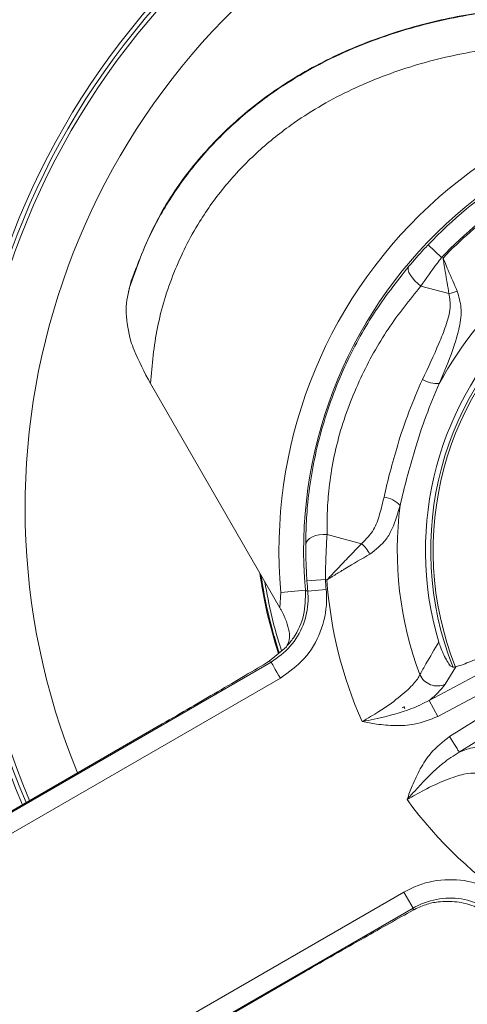
# Model space of a CAD drawing. Units: inches. Extents: x 0 to 33.4, y 0 to 8.5.
# Drawn here: x 1.2 to 1.4, y 2.4 to 3 of the extents above; entities that cross this region are included whole.
import ezdxf

# ---------------------------------------------------------------- set-up
doc = ezdxf.new("R2010")
doc.units = ezdxf.units.IN
doc.header["$MEASUREMENT"] = 0
doc.styles.add('SLDTEXTSTYLE0', font='TXT', dxfattribs={"width": 0.75})
doc.dimstyles.new('SLDDIMSTYLE0', dxfattribs={"dimtxt": 0.1377952755905512, "dimasz": 0.13, "dimexe": 0, "dimexo": 0.0625, "dimgap": 0.0344488188976378, "dimtad": 1, "dimlfac": 3, "dimrnd": 1e-09, "dimzin": 12, "dimdsep": 46, "dimtxsty": 'SLDTEXTSTYLE0', "dimsah": 1, "dimcen": 0.09, "dimadec": 0, "dimazin": 3, "dimtfac": 1, "dimtofl": 0, "dimtmove": 0, "dimatfit": 3, "dimfxl": 0, "dimfrac": 2, "dimtolj": 1, "dimtzin": 12, "dimarcsym": 0})

# ---------------------------------------------------------------- blocks, each defined once
blk = doc.blocks.new('_D')
at = {"color": 7, "linetype": 'Continuous', "lineweight": 0}
for p, q in [((1.687911765786578, 3.93546899720714), (1.645927267461752, 3.93546899720714)), ((1.645927267461752, 3.93546899720714), (1.645927267461752, 3.716718997559136)), ((2.044265665822583, 3.93546899720714), (2.086250164147409, 3.93546899720714)), ((2.086250164147409, 3.93546899720714), (2.086250164147409, 3.716718997559136)), ((0.7903703655165353, 2.745213273813883), (0.7903703655165353, 3.72809942297149)), ((2.377640706723884, 2.745213273813883), (2.377640706723884, 3.72809942297149)), ((1.645927267461752, 3.716718997559136), (1.687911765786578, 3.716718997559136)), ((2.086250164147409, 3.716718997559136), (2.044265665822583, 3.716718997559136)), ((0.7903703655165353, 3.688729344231332), (2.377640706723884, 3.688729344231332))]:
    blk.add_line(p, q, dxfattribs=at)
for points in [[(0.7903703655165353, 3.688729344231332), (0.9203703655165353, 3.668729344231332), (0.9203703655165353, 3.708729344231332)], [(2.377640706723884, 3.688729344231332), (2.247640706723884, 3.708729344231332), (2.247640706723884, 3.668729344231332)]]:
    blk.add_solid(points, dxfattribs=at)
at = {"color": 7, "linetype": 'Continuous', "lineweight": 0, "char_height": 0.1377952755905512, "attachment_point": 1, "style": 'SLDTEXTSTYLE0'}
for s, insert in [('%%c', (1.039776373101942, 3.892241231335476)), ('4.76', (1.247588869100921, 3.894346435140982)), ('12.1', (1.687911765786578, 3.894346435140982))]:
    blk.add_mtext(s, dxfattribs=dict(at, insert=insert))

msp = doc.modelspace()

# ---------------------------------------------------------------- linework, layer by layer
at = {"color": 7, "linetype": 'Continuous', "lineweight": 15}
for p, q in [((1.43341213023253, 2.83904673073956), (1.426286155885727, 2.845833945666407)), ((1.43341213023253, 2.83904673073956), (1.434274862488395, 2.838815562298926)), ((1.267738167445619, 2.824854474689713), (1.268211895306407, 2.826728669705518)), ((1.437405731875881, 2.819882128797343), (1.422450769081331, 2.823889296950639)), ((1.347332416854946, 2.652482646499336), (1.278344269367469, 2.771973642795817)), ((1.372465317628643, 2.691550840180229), (1.390896778040173, 2.686612146260221)), ((1.426932691750223, 2.603201804129166), (1.574715666770907, 2.681779399449635)), ((1.579266250035514, 2.673220997205917), (1.43148327807035, 2.594643401885448)), ((1.437689271933735, 2.583894289393446), (1.57963095998902, 2.672589302003314)), ((1.371570245746368, 2.667561373141933), (1.361752541383549, 2.666884474572634)), ((1.372370816498106, 2.667346866453265), (1.371570245746368, 2.667561373141933)), ((1.584767462131744, 2.664369179462871), (1.442825772596441, 2.575674169908523)), ((1.347332416854946, 2.652482646499336), (1.347877228339015, 2.660646773575532)), ((1.347877228339015, 2.660646773575532), (1.360945615149674, 2.661824682746003)), ((1.37200527849861, 2.662186774118648), (1.362206493917228, 2.661275938807362)), ((1.350825047618889, 2.631765974708985), (1.3417083040474, 2.624052411594502)), ((1.018429518591516, 2.436328464086452), (1.342693403778555, 2.623542310820564)), ((1.3417083040474, 2.624052411594502), (1.342693403778555, 2.623542310820564)), ((1.441062419633512, 2.62107723929728), (1.435376805314213, 2.611727335085949)), ((1.347613915825268, 2.61501973760739), (1.0204529574388, 2.426133268528888)), ((1.43148327807035, 2.594643401885448), (1.426932691750223, 2.603201804129166)), ((1.413666075007312, 2.599920884252855), (1.412546996823887, 2.599274788383275)), ((1.413891511291941, 2.598914530322785), (1.4133993891992, 2.599766910476017)), ((1.284613805830138, 2.590604004104471), (1.185472733338489, 2.533364882002361)), ((1.091024133305665, 2.314948728497738), (1.413401026958058, 2.501073129483886)), ((1.413401026958058, 2.501073129483886), (1.418321539004772, 2.492550550159672)), ((1.418321539004772, 2.492550550159672), (1.098867531586948, 2.308113725234056)), ((1.268316809649984, 2.405351306381666), (1.360756319558655, 2.45872127206949))]:
    msp.add_line(p, q, dxfattribs=at)
at = {"color": 7, "linetype": 'Continuous', "lineweight": 15, "flags": 128}
for points in [[(1.422450769081331, 2.823889296950639), (1.420778446177926, 2.825214720528122), (1.419238622854985, 2.826676982524835), (1.417904093827134, 2.828206991516707), (1.416837925032496, 2.829732405006112), (1.416090520333246, 2.831181124937042), (1.415697213765645, 2.832484670989478), (1.415676582892864, 2.83358144387502), (1.416029605481383, 2.834419573081768)], [(1.372465317628643, 2.691550840180229), (1.370375341772223, 2.691608950064494), (1.3683113989484, 2.691409024318498), (1.366366719191284, 2.690960099643403), (1.364629228151818, 2.690282461638201), (1.363177440478548, 2.6894067373102), (1.362076964302454, 2.688372501757777), (1.361377519049172, 2.687226493746559), (1.36111071102025, 2.686020505872678)], [(1.347613915825268, 2.61501973760739), (1.346664357905754, 2.616664414163501), (1.345750488462852, 2.618247289766876), (1.344906651544261, 2.619708855104971), (1.34416457567234, 2.620994196367711), (1.34355210274768, 2.622054999668776), (1.343092308059267, 2.622851390468801), (1.342802449185519, 2.623353455224462), (1.342693403778555, 2.623542310820564)], [(1.437689271933735, 2.583894289393446), (1.438594977026508, 2.582444860581816), (1.439473170214879, 2.581039480150224), (1.440297146251793, 2.579720827605632), (1.441041886537378, 2.578528991373826), (1.441684767999646, 2.577500173258821), (1.442206235308944, 2.576665637343896), (1.442590473092419, 2.576050744447191), (1.442825772596441, 2.575674169908523)], [(1.418270744036004, 2.491442374072527), (1.4183059925177, 2.492214198489679), (1.418318544594919, 2.492486017571824), (1.418321539004772, 2.492550550159672)]]:
    msp.add_lwpolyline(points, dxfattribs=at)
at = {"color": 7, "linetype": 'Continuous', "lineweight": 15}
for radius in [0.7936351706036744, 0.7929823236870681, 0.6493885119541862, 0.6440134985402164]:
    msp.add_circle((1.58400553612021, 2.705843195073725), radius, dxfattribs=at)
for centre, radius, start, end in [((1.58400553612021, 2.705843195073725), 0.5116579386576208, 35.67881256684326, 204.320626419413), ((1.58400553612021, 2.705843195073725), 0.5577427821522312, 123.3249008238649, 204.6779905534176), ((1.58400553612021, 2.705843195073725), 0.5612235001589456, 124.7372329885773, 203.5678776704767), ((1.58400553612021, 2.705843195073725), 0.5600370836315496, 124.7372329885777, 203.5678776704767), ((1.58400553612021, 2.705843195073725), 0.5597112860892389, 124.6865905551468, 203.6305089909231), ((1.58400553612021, 2.705843195073725), 0.3723330226223338, 37.70129296730047, 202.2987070327013), ((1.597128895700263, 2.683112869515079), 0.2502621077553421, 80.6141326886438, 185.1503906602478), ((1.597128895700263, 2.683112869515079), 0.2371407469265182, 80.61413268864379, 185.1503906602478), ((1.597128895700263, 2.683112869515079), 0.2359351358302089, 109.207265214823, 136.3947711178721), ((1.597128895700263, 2.683112869515079), 0.2260941152085912, 109.207265214823, 136.394771117872), ((1.597128895700263, 2.683112869515079), 0.2253103768338476, 126.1154482078526, 136.2860279796014), ((1.597128895700263, 2.683112869515079), 0.1872818009956948, 129.3040440209086, 151.68554524637), ((1.432461302719242, 2.844376912884001), 0.02498883404917117, 281.4121693327666, 291.9504560147561), ((1.597128895700263, 2.683112869515079), 0.1722440944881892, 133.5188688036653, 196.4811311963374), ((1.431526940146234, 2.789258756262489), 0.01733144764547515, 241.4262596016177, 272.404007276015), ((1.400950544883286, 2.697289200796629), 0.01425768453328935, 42.99791423374179, 82.52129770291823), ((1.597128895700263, 2.683112869515079), 0.1872818009956948, 172.668297957138, 200.6959559790941), ((1.378444407435224, 2.67247714644998), 0.01883772155326966, 26.97237024591618, 48.62123624151481), ((1.58400553612021, 2.705843195073725), 0.5577427821522315, 243.3249008238659, 356.6750991761356), ((1.58400553612021, 2.705843195073725), 0.2497996015161862, 188.0214695904472, 198.0452338501879), ((1.584005536120216, 2.705843195073725), 0.2493438320209916, 188.2824377359421, 198.0373953732432), ((1.58400553612021, 2.705843195073725), 0.2493438320209971, 188.2824377359356, 198.0028176425932), ((1.584005536120216, 2.705843195073725), 0.2478364637669604, 189.17483014928, 197.8736498341636), ((1.597128895700263, 2.683112869515079), 0.2359351358302092, 183.9441063046116, 185.3106003212505), ((1.597128895700263, 2.683112869515079), 0.2260941152085909, 183.9441063046115, 185.3106003212502), ((1.597128895700263, 2.683112869515079), 0.2253103768338474, 184.0125282630896, 203.8845517921502), ((1.58400553612021, 2.705843195073725), 0.5612235001590876, 244.7372329885784, 355.2627670114169), ((1.58400553612021, 2.705843195073725), 0.5597112860892387, 244.686590555148, 355.3134094448542), ((1.58400553612021, 2.705843195073725), 0.5600370836315495, 244.7372329885788, 355.2627670114235), ((1.664415194648149, 3.357400259844976), 0.7588933845656785, 246.4290518460894, 246.5328716598132), ((1.431240043912063, 2.621012760248925), 0.01016523070842746, 203.7063780386605, 294.0135101564759), ((1.597128895700263, 2.683112869515079), 0.2253103768338473, 216.1154482078532, 237.1141568331886)]:
    msp.add_arc(centre, radius, start, end, dxfattribs=at)
at = {"color": 8, "linetype": 'Continuous', "lineweight": 15}
for centre, radius, start, end in [((1.58400553612021, 2.705843195073725), 0.5109895112716681, 35.68463441590539, 204.3150342367655), ((1.58400553612021, 2.705843195073725), 0.5051496571719963, 35.73886691693021, 204.2608080839282), ((1.58400553612021, 2.705843195073725), 0.498687664041995, 35.79740496069997, 204.1991127882684), ((1.58400553612021, 2.705843195073725), 0.4964088165660508, 35.81908540480201, 204.1758126636314), ((1.58400553612021, 2.705843195073725), 0.4059409127460318, 37.06030590540405, 202.9396940945977), ((1.58400553612021, 2.705843195073725), 0.4036620652700878, 37.10036911048062, 202.8996308895212), ((1.58400553612021, 2.705843195073725), 0.4015906929167192, 37.13718235353767, 202.8628176464642), ((1.597128895700262, 2.683112869515079), 0.1694673211636924, 128.3982333501296, 201.617498040564), ((1.597128895700263, 2.683112869515079), 0.1681712171462617, 128.3163417672108, 201.6998837653549)]:
    msp.add_arc(centre, radius, start, end, dxfattribs=at)
at = {"color": 7, "linetype": 'Continuous', "lineweight": 15}
for points, knots in [([(1.267311836815071, 2.82302249474179), (1.270032389662495, 2.830905673196192), (1.275473194626878, 2.846671158696845), (1.287586463250931, 2.869152347491347), (1.302779207013703, 2.890227633833569), (1.320997869001952, 2.909393867801435), (1.344617160516281, 2.928642153879236), (1.374456790278024, 2.946094698150064), (1.410061567209082, 2.960064702631623), (1.447003992039273, 2.968856544722724), (1.484419012070674, 2.973112515508377), (1.523389387601791, 2.973324365518031), (1.56350518887819, 2.969357097042129), (1.604385810310553, 2.961187382016182), (1.644316442082144, 2.949220610209342), (1.683788701659289, 2.933790493922513), (1.708951743538038, 2.92058794058318), (1.72184636154901, 2.913822388035896)], [0, 0, 0, 0, 0.04725907269891737, 0.09451292137031496, 0.1442848300762309, 0.1942980655880124, 0.2441124564062234, 0.3167450030106659, 0.3894504594859367, 0.4603841499443369, 0.5316209585787935, 0.6026767497175778, 0.6811349557911489, 0.7599580165679132, 0.8388592688051119, 0.9174246029244326, 1, 1, 1, 1]), ([(1.268211895306407, 2.826728669705518), (1.272299071485745, 2.837380976885887), (1.28047307042815, 2.858684670146458), (1.299243753537717, 2.886836965499295), (1.321886221650646, 2.91098451144093), (1.348126964445079, 2.931315775808126), (1.377719497344443, 2.94770927999082), (1.410038247206903, 2.96016329004429), (1.443890386022013, 2.968457811608284), (1.478641151744046, 2.972899620653038), (1.517670844351535, 2.973876275931093), (1.560631831508392, 2.970229038782969), (1.606843806582676, 2.961025869054379), (1.648335170954177, 2.948087425973135), (1.685198093953282, 2.933187998057319), (1.706569470354372, 2.922154897128145), (1.717255283474424, 2.916638282173114)], [0, 0, 0, 0, 0.06567154476577357, 0.1313374109428793, 0.1936657599019685, 0.2560289026605112, 0.3220742567430955, 0.3881665089746154, 0.4553056626678921, 0.5226951706623278, 0.5899300340010057, 0.6802402014386356, 0.770873965851989, 0.861282348107447, 0.9306403632242964, 0.9999999999999999, 0.9999999999999999, 0.9999999999999999, 0.9999999999999999]), ([(1.637942294704839, 2.930024565311407), (1.625304194254835, 2.93406259683264), (1.600002959133449, 2.942146658622657), (1.560865215479487, 2.94980073852746), (1.522700560806447, 2.953633972735942), (1.485825871115537, 2.953446060816253), (1.450670843713491, 2.949486396137063), (1.41621470640539, 2.941308729250151), (1.383249911591601, 2.928407582475547), (1.355949691266465, 2.912470682704206), (1.334471699959113, 2.89499051198819), (1.318050213631123, 2.87771889681381), (1.302736739372913, 2.856608729929084), (1.290165045836435, 2.831238127551182), (1.281163430059061, 2.802091045429922), (1.279280278793668, 2.781973134077828), (1.278344269367469, 2.771973642795817)], [0, 0, 0, 0, 0.0868301334855959, 0.1738322647166328, 0.2605947025857176, 0.3376456683297479, 0.4148890240646264, 0.4917991149650709, 0.5689022379936585, 0.6459212377365882, 0.6977537504121291, 0.7497907816054993, 0.8015742263975418, 0.8679590755332486, 0.934369823488837, 1, 1, 1, 1]), ([(1.416029605481383, 2.834419573081768), (1.418642297811003, 2.837435027581011), (1.42193597734589, 2.841236447541539), (1.425540831530271, 2.84504624757649), (1.426286155885727, 2.845833945666407)], [0, 0, 0, 0, 0.793244243086263, 1, 1, 1, 1]), ([(1.43341213023253, 2.83904673073956), (1.432618235810622, 2.837996470435719), (1.428745091709362, 2.832872603346654), (1.425238555784115, 2.827868047897772), (1.422450769081331, 2.823889296950639)], [0, 0, 0, 0, 0.2049741504969634, 1, 1, 1, 1]), ([(1.437405731875881, 2.819882128797343), (1.436747101378841, 2.823739138469323), (1.435852496412898, 2.828978039525002), (1.434865919582516, 2.835092234395903), (1.434506024872795, 2.837352848335374), (1.434364315151367, 2.838248517563379), (1.434305674616432, 2.838620080803964), (1.434282691694453, 2.838765891438717), (1.434274862488395, 2.838815562298926)], [0, 0, 0, 0, 0.6290773966397547, 0.8544635657261416, 0.9428009107705451, 0.9775549432079935, 0.9923540194433469, 1, 1, 1, 1]), ([(1.434274862488395, 2.838815562298926), (1.434293972156864, 2.838769048312008), (1.434345989248097, 2.838642435843295), (1.434478989753073, 2.838318972001707), (1.434801048836795, 2.837537224429673), (1.435635561024926, 2.835521088887933), (1.438032141713974, 2.829791524422382), (1.440188266348364, 2.82487778974844), (1.441802246642522, 2.821199583577993)], [0, 0, 0, 0, 0.007659999159924481, 0.02085074766192594, 0.05327622724113108, 0.1364539394977838, 0.353587310066191, 1, 1, 1, 1]), ([(1.36111071102025, 2.686020505872678), (1.361176400321074, 2.69018528613836), (1.361308726164642, 2.698574902940803), (1.36257613099193, 2.713054053194423), (1.365087975091287, 2.729425366566661), (1.369287739028581, 2.747119741799672), (1.374953697861707, 2.764584544764269), (1.383691999361326, 2.785620859326983), (1.396767814685762, 2.809877497368283), (1.409549463766071, 2.826163013227142), (1.416029605481383, 2.834419573081768)], [0, 0, 0, 0, 0.08760588982609192, 0.1764750595209921, 0.2825990239758042, 0.3925317687077217, 0.4981690705175069, 0.6061812816145341, 0.8003386660636447, 1, 1, 1, 1]), ([(1.267311836815071, 2.82302249474179), (1.267302963014923, 2.822990929738184), (1.266085982580852, 2.818662007388192), (1.26458561567383, 2.809163966121972), (1.266789014813051, 2.799539455456072), (1.267931569655864, 2.794548743117443)], [0, 0, 0, 0, 0.003523949773343906, 0.4832853854446483, 1, 1, 1, 1]), ([(1.267700694545176, 2.824863946802512), (1.267516295382231, 2.82412233212941), (1.267184115806848, 2.822786375700574), (1.266833935122986, 2.821147315191232), (1.26667814635774, 2.820418128160988)], [0, 0, 0, 0, 0.5551189073941938, 1, 1, 1, 1]), ([(1.268211895306407, 2.826728669705518), (1.268211870862813, 2.826728555632859), (1.268114406385817, 2.826273711249847), (1.267788640497574, 2.825071357583769), (1.267493932799017, 2.823804975475205), (1.267311836815071, 2.82302249474179)], [0, 0, 0, 0, 9.584691131211708e-05, 0.3821724661437548, 1, 1, 1, 1]), ([(1.422450769081331, 2.823889296950639), (1.416444746464735, 2.816458744033441), (1.404441891446183, 2.801609008182237), (1.392189407617724, 2.77951428220556), (1.384033095164587, 2.760391988790145), (1.378938435257633, 2.745111377817656), (1.375333291974942, 2.729608716577694), (1.373299184307352, 2.715372599077005), (1.372425476173202, 2.702627898161255), (1.372452032529364, 2.695244475700588), (1.372465317628643, 2.691550840180229)], [0, 0, 0, 0, 0.2033501469344868, 0.4063891342852393, 0.5122782900423727, 0.617908304735862, 0.7216335639689756, 0.8254325978762632, 0.9126708026506744, 1, 1, 1, 1]), ([(1.423237492215261, 2.774038239500975), (1.426296680983221, 2.780464570858134), (1.430844542794249, 2.790018105857454), (1.435843353960373, 2.802663116340353), (1.438589231743508, 2.811590699384749), (1.437760064600969, 2.817399724819952), (1.437405731875881, 2.819882128797343)], [0, 0, 0, 0, 0.4257137317811132, 0.6328760236945483, 0.84311481690999, 0.9999999999999999, 0.9999999999999999, 0.9999999999999999, 0.9999999999999999]), ([(1.441802246642522, 2.821199583577993), (1.442655514587741, 2.818283476720885), (1.444520654608514, 2.811909221559275), (1.443112712110734, 2.801889784978661), (1.439504378154314, 2.789476972095047), (1.435437175764533, 2.779542776764511), (1.43265224408566, 2.772893591151182), (1.432253916945642, 2.771942562043753)], [0, 0, 0, 0, 0.1767468712991084, 0.3863471785784692, 0.5971514499076355, 0.9423808088234048, 1, 1, 1, 1]), ([(1.278344269367469, 2.771973642795817), (1.275208734722738, 2.777906699466749), (1.271217417993565, 2.785459066456416), (1.26851170434008, 2.792943910466202), (1.267931569655864, 2.794548743117443)], [0, 0, 0, 0, 0.7855890317630875, 1, 1, 1, 1]), ([(1.402806291571568, 2.711425599647812), (1.403849324049443, 2.715916269808407), (1.40596687947273, 2.72503318913208), (1.410342495136862, 2.740461211717168), (1.4158684431022, 2.757119122076833), (1.420761861682601, 2.76835426548503), (1.423237492215261, 2.774038239500975)], [0, 0, 0, 0, 0.2153348764282182, 0.4371709846774277, 0.715259041893561, 1, 1, 1, 1]), ([(1.432253916945642, 2.771942562043753), (1.429852151509763, 2.766269872815827), (1.425000176399438, 2.75481007473091), (1.419472334553451, 2.737759996504313), (1.414865352021256, 2.721515573903101), (1.412553090569377, 2.711898597237432), (1.411378309213555, 2.707012538666063)], [0, 0, 0, 0, 0.2736268644220543, 0.5527728544424415, 0.7727791067954691, 1, 1, 1, 1]), ([(1.390896778040173, 2.686612146260221), (1.393233653354939, 2.688996005018762), (1.397561678627048, 2.69341104628644), (1.40062700928959, 2.702304309285907), (1.402073361177357, 2.708357951644638), (1.402806291571568, 2.711425599647812)], [0, 0, 0, 0, 0.3666477972191593, 0.6790524604804, 1, 1, 1, 1]), ([(1.411378309213555, 2.707012538666063), (1.410117352978938, 2.702793764659372), (1.408174534152811, 2.696293686910153), (1.403366105068817, 2.687302874470503), (1.398415076390865, 2.683478873879258), (1.395233062391491, 2.681021198069553)], [0, 0, 0, 0, 0.397863499020175, 0.6130083462888493, 1, 1, 1, 1]), ([(1.372465317628643, 2.691550840180229), (1.372265689805397, 2.688205204802734), (1.371827991704798, 2.680869662961843), (1.371661048532962, 2.672249826096957), (1.371570245746368, 2.667561373141933)], [0, 0, 0, 0, 0.4560856512117645, 0.9999999999999999, 0.9999999999999999, 0.9999999999999999, 0.9999999999999999]), ([(1.361752541383549, 2.666884474572634), (1.361540094174013, 2.67061728923752), (1.361152119184704, 2.677434223820332), (1.361123609418572, 2.683345929796302), (1.36111071102025, 2.686020505872678)], [0, 0, 0, 0, 0.5475796517539775, 1, 1, 1, 1]), ([(1.372370816498106, 2.667346866453265), (1.372404320408189, 2.667382616929325), (1.372515276996404, 2.667501013583355), (1.372813929897461, 2.66781952969475), (1.373582479172009, 2.668638302773863), (1.375636395932347, 2.670820344924444), (1.379625308930161, 2.675025324471942), (1.385170394765435, 2.680787209346799), (1.388988351240947, 2.684670874575103), (1.390896778040173, 2.686612146260221)], [0, 0, 0, 0, 0.005219207033410575, 0.01728471107367515, 0.04651161446285609, 0.1248581445626371, 0.3367077430841028, 0.6684496727669114, 1, 1, 1, 1]), ([(1.395233062391491, 2.681021198069553), (1.390921943143903, 2.67853889800978), (1.386111886414991, 2.675769314655672), (1.379227619514197, 2.671600367943343), (1.3763635201968, 2.669841508347969), (1.373817338101452, 2.668254134828592), (1.372897377167306, 2.667677576705859), (1.372543298086419, 2.667455282601356), (1.372412296800215, 2.667372939581535), (1.372370816498106, 2.667346866453265)], [0, 0, 0, 0, 0.5933642234127815, 0.6620358685552907, 0.8785350697018747, 0.9552506866990031, 0.9834383128709748, 0.9947559004537857, 1, 1, 1, 1]), ([(1.342693403778555, 2.623542310820564), (1.346311924296499, 2.626132897529821), (1.353548914877336, 2.631314034826338), (1.360322433002232, 2.643072649156117), (1.362625087767265, 2.653519499533296), (1.362296921079597, 2.659600346121084), (1.362206493917228, 2.661275938807362)], [0, 0, 0, 0, 0.2958363666521601, 0.5916686082927503, 0.8874832502933958, 1, 1, 1, 1]), ([(1.37200527849861, 2.662186774118648), (1.3721182021561, 2.660092329283573), (1.372528015899189, 2.652491333206801), (1.369649338758659, 2.639433019521339), (1.361182699872516, 2.624734899355193), (1.352136838910936, 2.618258121326751), (1.347613915825268, 2.61501973760739)], [0, 0, 0, 0, 0.1125148983171347, 0.4083303061337514, 0.7041656367654454, 1, 1, 1, 1]), ([(1.360945615149674, 2.661824682746003), (1.360903886988538, 2.657385536858627), (1.360820429780299, 2.648507150832324), (1.356212683365184, 2.638282864123101), (1.352115554888131, 2.633326973551112), (1.350825047618889, 2.631765974708985)], [0, 0, 0, 0, 0.4065306495564543, 0.8130699305356767, 0.9999999999999999, 0.9999999999999999, 0.9999999999999999, 0.9999999999999999]), ([(1.350824925398079, 2.631765840266094), (1.351469967248278, 2.63292046695655), (1.352662689945595, 2.635055443873491), (1.352389583260465, 2.639936231404268), (1.350926689128557, 2.64529257763984), (1.348947559690296, 2.649624522319412), (1.347602201425097, 2.652005241166234), (1.347332416854946, 2.652482646499336)], [0, 0, 0, 0, 0.2513526493323572, 0.4647667586175501, 0.6919430315654643, 0.9382253642314247, 1, 1, 1, 1]), ([(1.42193257728975, 2.616925832254688), (1.423001891127303, 2.618811195789634), (1.426238569214969, 2.624517953363072), (1.429666397141819, 2.63034521127448), (1.43196176032066, 2.634247295489001)], [0, 0, 0, 0, 0.330373861283572, 1, 1, 1, 1]), ([(1.43196176032066, 2.634247295489001), (1.432128560268267, 2.633713138673611), (1.432541164128934, 2.632391824324337), (1.433481129462827, 2.629929766295097), (1.434876666309712, 2.626842890703925), (1.436545511775945, 2.623780610150553), (1.43758132496577, 2.622307427167455), (1.438100263852588, 2.621569367501062)], [0, 0, 0, 0, 0.06651745232971833, 0.1645405650704911, 0.3676661747611947, 0.6832029031971575, 0.9999999999999999, 0.9999999999999999, 0.9999999999999999, 0.9999999999999999]), ([(1.478721682368273, 2.636740532798022), (1.477243666642488, 2.636077826259131), (1.471059015147352, 2.633304777965339), (1.461785217512077, 2.629207217988323), (1.451299050155481, 2.624788167401472), (1.444689085593708, 2.622175081150482), (1.44171565635809, 2.62127498307191), (1.441062419633512, 2.62107723929728)], [0, 0, 0, 0, 0.1115189484935107, 0.4666430941862895, 0.7037149470689366, 0.9349087325840091, 1, 1, 1, 1]), ([(1.3417083040474, 2.624052411594502), (1.33753140635513, 2.621567026800307), (1.32903968277248, 2.616514185619186), (1.314705702922898, 2.608090258732172), (1.299746000545865, 2.599358006956173), (1.289705735451663, 2.593549694882635), (1.284613805830138, 2.590604004104471)], [0, 0, 0, 0, 0.2537309114242461, 0.5158404449733787, 0.7544580390403889, 1, 1, 1, 1]), ([(1.438100263852588, 2.621569367501062), (1.438490751019181, 2.621280329601491), (1.439173815694214, 2.620774726355512), (1.440496061347298, 2.620986521117734), (1.441062419633512, 2.62107723929728)], [0, 0, 0, 0, 0.5716693907127248, 1, 1, 1, 1]), ([(1.391113389982298, 2.591885807074751), (1.394137717199505, 2.59363497842782), (1.401182540667445, 2.597709472526024), (1.410865819500932, 2.604608777579753), (1.418187491383027, 2.611221934364328), (1.421099556290979, 2.615103952176272), (1.421828961553958, 2.616699216785057), (1.42193257728975, 2.616925832254688)], [0, 0, 0, 0, 0.1987752717339302, 0.4630242029334829, 0.7309500903825942, 0.9617800888413407, 1, 1, 1, 1]), ([(1.435376805314213, 2.611727335085949), (1.433964413517198, 2.609898017015499), (1.432046284649227, 2.607413672510635), (1.42799963751371, 2.604080606023397), (1.426932691750223, 2.603201804129166)], [0, 0, 0, 0, 0.7363383246040077, 1, 1, 1, 1]), ([(1.391113389982298, 2.591885807074751), (1.391161236314498, 2.591895127952697), (1.39130360802138, 2.591922863188435), (1.391840332579099, 2.59202789817076), (1.394505604373603, 2.592556253903993), (1.403379756707564, 2.594489563327186), (1.415235856109359, 2.597297133365804), (1.423827064678161, 2.601634054873098), (1.426932691750223, 2.603201804129166)], [0, 0, 0, 0, 0.003775544774549649, 0.01123452371873962, 0.0423604096935623, 0.2142303932468937, 0.7159529600995067, 1, 1, 1, 1]), ([(1.43148327807035, 2.594643401885448), (1.427333147823118, 2.592977168710458), (1.42005289070274, 2.590054222871704), (1.40879868360561, 2.589561289459404), (1.399573690407898, 2.590336132063215), (1.39370459329802, 2.591377579273042), (1.39115428813518, 2.591877785481769), (1.391113389982298, 2.591885807074751)], [0, 0, 0, 0, 0.3229546209010704, 0.5665346720002018, 0.8107806028933611, 0.9969655694761519, 1, 1, 1, 1]), ([(1.415116188255479, 2.550311738453051), (1.415129689763276, 2.550351167972492), (1.415971615975736, 2.552809911578066), (1.418004308869191, 2.55841340007112), (1.421945733445863, 2.566789914295293), (1.427999747022666, 2.57628986590535), (1.434171211877627, 2.581133285240121), (1.437689271933735, 2.583894289393446)], [0, 0, 0, 0, 0.003034407317471802, 0.1892193892912417, 0.4334654112229021, 0.6770454415569735, 1, 1, 1, 1]), ([(1.442825772596441, 2.575674169908523), (1.439915251874939, 2.57376849301207), (1.431863768957533, 2.568496747353455), (1.42350430370594, 2.559632838774688), (1.417392921979796, 2.552914259723776), (1.415602707842728, 2.550870247601372), (1.415243385934241, 2.550457945559284), (1.4151481821494, 2.550348513767608), (1.415116188255479, 2.550311738453051)], [0, 0, 0, 0, 0.2840468269847007, 0.7857694186180586, 0.9576396148855761, 0.9887654403225206, 0.9962245480978705, 1, 1, 1, 1]), ([(1.442825772596441, 2.575674169908523), (1.44412031104368, 2.576158771568533), (1.449030157337419, 2.577996739123233), (1.452140730182018, 2.578415710214979), (1.454431164085524, 2.578724214674146)], [0, 0, 0, 0, 0.2636617054366421, 1, 1, 1, 1]), ([(1.452211084176521, 2.564481933646636), (1.450153532302407, 2.56444190981273), (1.446043611472023, 2.564361962963877), (1.435963144437526, 2.561024262596859), (1.425202701551643, 2.556125770058787), (1.418145731102914, 2.55205801661169), (1.415116188255479, 2.550311738453051)], [0, 0, 0, 0, 0.2687226330021577, 0.5367683609177452, 0.80113561349269, 1, 1, 1, 1]), ([(1.413401026958058, 2.501073129483886), (1.415256836801769, 2.502050587203402), (1.421991799092449, 2.505597901549205), (1.435058830805246, 2.508436787789632), (1.451949829144712, 2.506883519379661), (1.461612983635044, 2.501369931725046), (1.466444553083607, 2.498613142346312)], [0, 0, 0, 0, 0.1125149171226956, 0.408330479832566, 0.7041657172979164, 1, 1, 1, 1]), ([(1.460756359905211, 2.49058257511611), (1.456891135135801, 2.492788219640758), (1.449160741195136, 2.497199476963629), (1.435647756360621, 2.49844218799029), (1.425194068050994, 2.496170772288979), (1.419806186401429, 2.493332613549066), (1.418321539004772, 2.492550550159672)], [0, 0, 0, 0, 0.2958363596091438, 0.5916684638497927, 0.8874829865337468, 1, 1, 1, 1]), ([(1.360756319558655, 2.45872127206949), (1.366019213556625, 2.461753542116245), (1.376719172194101, 2.467918432401028), (1.391885681656918, 2.47657322641974), (1.40608180231824, 2.484618116314327), (1.414169276279918, 2.489146073556652), (1.418270744036004, 2.491442374072527)], [0, 0, 0, 0, 0.2535267259113019, 0.5154436858868443, 0.7542629370109747, 1, 1, 1, 1]), ([(1.418270744036004, 2.491442374072527), (1.42053532768518, 2.49251603180012), (1.42511045678806, 2.494685138124732), (1.433045437121516, 2.49626373244561), (1.441780120598442, 2.496183861915563), (1.448203828098018, 2.494528888874583), (1.451530939354501, 2.493164662385467), (1.451925356366162, 2.493002938266979)], [0, 0, 0, 0, 0.1793519648444117, 0.3623440424985804, 0.6581250390986033, 0.9594719592927408, 1, 1, 1, 1])]:
    msp.add_open_spline(points, degree=3, knots=knots, dxfattribs=at)

# ---------------------------------------------------------------- dimensions: what is measured, and where the dimension line sits
at = {"color": 7, "linetype": 'Continuous', "lineweight": 0}
dim = msp.add_linear_dim(base=(2.377640706723884, 3.688729344231332), p1=(0.7903703655165353, 2.705843195073725), p2=(2.377640706723884, 2.705843195073725), text='%%c<>', dimstyle='SLDDIMSTYLE0', dxfattribs=at)
dim.commit()
dim.dimension.update_dxf_attribs({"geometry": '_D', "text_midpoint": (1.58400553612021, 3.688729344231332), "dimtype": 160})

doc.saveas('drawing.dxf')
